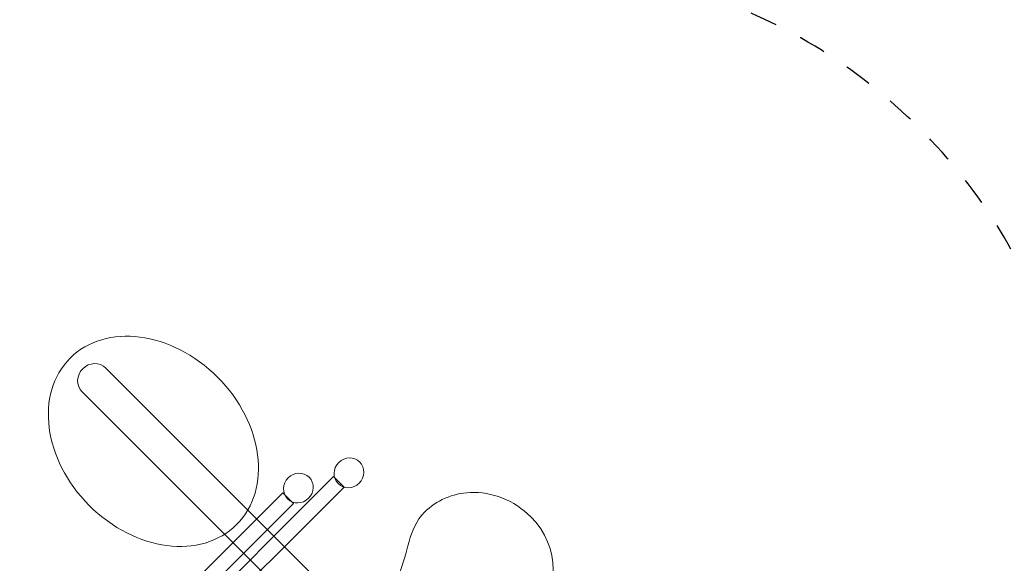
# Model space of a CAD drawing. Units: centimetres. Extents: x -2875 to 5125, y -2925 to 2875.
# Drawn here: x 1118 to 1297, y 549 to 648 of the extents above; entities that cross this region are included whole.
import ezdxf

# ---------------------------------------------------------------- set-up
doc = ezdxf.new("R2010")
doc.units = ezdxf.units.CM
doc.header["$MEASUREMENT"] = 0
doc.linetypes.add('ACAD_ISO03W100', pattern=[10, 5, -5])
doc.layers.add('InterSystem-description', color=7, linetype='Continuous')
doc.layers.add('InterSystem-drawing', color=7, linetype='Continuous')
doc.styles.add('GENERATED_STYLE_1', font='arial.ttf')

msp = doc.modelspace()

# ---------------------------------------------------------------- linework, layer by layer
at = {"layer": 'InterSystem-description', "linetype": 'ACAD_ISO03W100'}
for points, knots in [([(1240.7093, 652.967), (1240.7093, 652.967), (1162.603, 679.8477), (1162.603, 679.8477), (1148.6298, 685.1828), (1133.4716, 687.3812), (1118.2136, 686.0462), (1106.3745, 685.0103), (1094.9109, 681.8835), (1084.3213, 676.8955), (1073.9623, 672.0162), (1064.4389, 665.3584), (1056.2187, 657.1383), (1047.1614, 648.0809), (1040.2049, 637.7176), (1035.3485, 626.6556), (1023.2906, 599.1899), (1024.184, 567.4107), (1038.027, 540.5837), (1038.027, 540.5837), (1056.969, 477.3656), (1056.969, 477.3656), (1057.8048, 473.9149), (1058.8265, 470.5003), (1060.0343, 467.1373), (1064.8643, 453.6878), (1072.6653, 441.0655), (1083.4402, 430.2906), (1097.081, 416.6498), (1113.6811, 407.7742), (1131.1742, 403.6624), (1131.1742, 403.6624), (1208.8011, 378.2808), (1208.8011, 378.2808), (1208.8364, 378.2695), (1208.8704, 378.2582), (1208.9057, 378.2469)], [0, 0, 0, 0, 1, 1, 1, 2, 2, 2, 3, 3, 3, 4, 4, 4, 5, 5, 5, 6, 6, 6, 7, 7, 7, 8, 8, 8, 9, 9, 9, 10, 10, 10, 11, 11, 11, 12, 12, 12, 12]), ([(1340.0655, 473.4461), (1340.0592, 477.9567), (1339.7488, 482.4659), (1339.135, 486.9433), (1337.5164, 498.7505), (1333.7893, 510.3231), (1327.9514, 521.0541), (1327.9514, 521.0542), (1305.7383, 588.8063), (1305.7383, 588.8063), (1301.0064, 603.2383), (1292.9036, 616.807), (1281.4301, 628.2805), (1269.9057, 639.805), (1255.8958, 648.1919), (1240.7093, 652.967)], [0, 0, 0, 0, 1, 1, 1, 2, 2, 2, 3, 3, 3, 4, 4, 4, 5, 5, 5, 5])]:
    msp.add_open_spline(points, degree=3, knots=knots, dxfattribs=at)
at = {"layer": 'InterSystem-drawing', "color": 250, "linetype": 'Continuous', "lineweight": 18}
for points, knots in [([(1126.9294, 586.4276), (1133.3754, 592.8736), (1145.3807, 591.3193), (1153.7429, 582.9571), (1162.1059, 574.5942), (1163.6594, 562.5896), (1157.2134, 556.1436), (1150.7667, 549.6969), (1138.7621, 551.2504), (1130.3992, 559.6134), (1122.0369, 567.9756), (1120.4827, 579.9809), (1126.9294, 586.4276), (1126.9294, 586.4276), (1126.9294, 586.4276), (1126.9294, 586.4276)], [0, 0, 0, 0, 1, 1, 1, 2, 2, 2, 3, 3, 3, 4, 4, 4, 5, 5, 5, 5]), ([(1126.9294, 586.4276), (1133.3754, 592.8736), (1145.3807, 591.3193), (1153.7429, 582.9571), (1162.1059, 574.5942), (1163.6594, 562.5896), (1157.2134, 556.1436), (1150.7667, 549.6969), (1138.7621, 551.2504), (1130.3992, 559.6134), (1122.0369, 567.9756), (1120.4827, 579.9809), (1126.9294, 586.4276), (1126.9294, 586.4276), (1126.9294, 586.4276), (1126.9294, 586.4276)], [0, 0, 0, 0, 1, 1, 1, 2, 2, 2, 3, 3, 3, 4, 4, 4, 5, 5, 5, 5]), ([(1126.9294, 586.4276), (1133.3754, 592.8736), (1145.3807, 591.3193), (1153.7429, 582.9571), (1162.1059, 574.5942), (1163.6594, 562.5896), (1157.2134, 556.1436), (1150.7667, 549.6969), (1138.7621, 551.2504), (1130.3992, 559.6134), (1122.0369, 567.9756), (1120.4827, 579.9809), (1126.9294, 586.4276), (1126.9294, 586.4276), (1126.9294, 586.4276), (1126.9294, 586.4276)], [0, 0, 0, 0, 1, 1, 1, 2, 2, 2, 3, 3, 3, 4, 4, 4, 5, 5, 5, 5]), ([(1126.9294, 586.4276), (1133.3754, 592.8736), (1145.3807, 591.3193), (1153.7429, 582.9571), (1162.1059, 574.5942), (1163.6594, 562.5896), (1157.2134, 556.1436), (1150.7667, 549.6969), (1138.7621, 551.2504), (1130.3992, 559.6134), (1122.0369, 567.9756), (1120.4827, 579.9809), (1126.9294, 586.4276), (1126.9294, 586.4276), (1126.9294, 586.4276), (1126.9294, 586.4276)], [0, 0, 0, 0, 1, 1, 1, 2, 2, 2, 3, 3, 3, 4, 4, 4, 5, 5, 5, 5]), ([(1126.9294, 586.4276), (1133.3754, 592.8736), (1145.3807, 591.3193), (1153.7429, 582.9571), (1162.1059, 574.5942), (1163.6594, 562.5896), (1157.2134, 556.1436), (1150.7667, 549.6969), (1138.7621, 551.2504), (1130.3992, 559.6134), (1122.0369, 567.9756), (1120.4827, 579.9809), (1126.9294, 586.4276), (1126.9294, 586.4276), (1126.9294, 586.4276), (1126.9294, 586.4276)], [0, 0, 0, 0, 1, 1, 1, 2, 2, 2, 3, 3, 3, 4, 4, 4, 5, 5, 5, 5]), ([(1126.9294, 586.4276), (1133.3754, 592.8736), (1145.3807, 591.3193), (1153.7429, 582.9571), (1162.1059, 574.5942), (1163.6594, 562.5896), (1157.2134, 556.1436), (1150.7667, 549.6969), (1138.7621, 551.2504), (1130.3992, 559.6134), (1122.0369, 567.9756), (1120.4827, 579.9809), (1126.9294, 586.4276), (1126.9294, 586.4276), (1126.9294, 586.4276), (1126.9294, 586.4276)], [0, 0, 0, 0, 1, 1, 1, 2, 2, 2, 3, 3, 3, 4, 4, 4, 5, 5, 5, 5]), ([(1126.9294, 586.4276), (1133.3754, 592.8736), (1145.3807, 591.3193), (1153.7429, 582.9571), (1162.1059, 574.5942), (1163.6594, 562.5896), (1157.2134, 556.1436), (1150.7667, 549.6969), (1138.7621, 551.2504), (1130.3992, 559.6134), (1122.0369, 567.9756), (1120.4827, 579.9809), (1126.9294, 586.4276), (1126.9294, 586.4276), (1126.9294, 586.4276), (1126.9294, 586.4276)], [0, 0, 0, 0, 1, 1, 1, 2, 2, 2, 3, 3, 3, 4, 4, 4, 5, 5, 5, 5]), ([(1126.9294, 586.4276), (1133.3754, 592.8736), (1145.3807, 591.3193), (1153.7429, 582.9571), (1162.1059, 574.5942), (1163.6594, 562.5896), (1157.2134, 556.1436), (1150.7667, 549.6969), (1138.7621, 551.2504), (1130.3992, 559.6134), (1122.0369, 567.9756), (1120.4827, 579.9809), (1126.9294, 586.4276), (1126.9294, 586.4276), (1126.9294, 586.4276), (1126.9294, 586.4276)], [0, 0, 0, 0, 1, 1, 1, 2, 2, 2, 3, 3, 3, 4, 4, 4, 5, 5, 5, 5]), ([(1126.9294, 586.4276), (1133.3754, 592.8736), (1145.3807, 591.3193), (1153.7429, 582.9571), (1162.1059, 574.5942), (1163.6594, 562.5896), (1157.2134, 556.1436), (1150.7667, 549.6969), (1138.7621, 551.2504), (1130.3992, 559.6134), (1122.0369, 567.9756), (1120.4827, 579.9809), (1126.9294, 586.4276), (1126.9294, 586.4276), (1126.9294, 586.4276), (1126.9294, 586.4276)], [0, 0, 0, 0, 1, 1, 1, 2, 2, 2, 3, 3, 3, 4, 4, 4, 5, 5, 5, 5]), ([(1126.9294, 586.4276), (1133.3754, 592.8736), (1145.3807, 591.3193), (1153.7429, 582.9571), (1162.1059, 574.5942), (1163.6594, 562.5896), (1157.2134, 556.1436), (1150.7667, 549.6969), (1138.7621, 551.2504), (1130.3992, 559.6134), (1122.0369, 567.9756), (1120.4827, 579.9809), (1126.9294, 586.4276), (1126.9294, 586.4276), (1126.9294, 586.4276), (1126.9294, 586.4276)], [0, 0, 0, 0, 1, 1, 1, 2, 2, 2, 3, 3, 3, 4, 4, 4, 5, 5, 5, 5]), ([(1126.9294, 586.4276), (1133.3754, 592.8736), (1145.3807, 591.3193), (1153.7429, 582.9571), (1162.1059, 574.5942), (1163.6594, 562.5896), (1157.2134, 556.1436), (1150.7667, 549.6969), (1138.7621, 551.2504), (1130.3992, 559.6134), (1122.0369, 567.9756), (1120.4827, 579.9809), (1126.9294, 586.4276), (1126.9294, 586.4276), (1126.9294, 586.4276), (1126.9294, 586.4276)], [0, 0, 0, 0, 1, 1, 1, 2, 2, 2, 3, 3, 3, 4, 4, 4, 5, 5, 5, 5]), ([(1126.9294, 586.4276), (1133.3754, 592.8736), (1145.3807, 591.3193), (1153.7429, 582.9571), (1162.1059, 574.5942), (1163.6594, 562.5896), (1157.2134, 556.1436), (1150.7667, 549.6969), (1138.7621, 551.2504), (1130.3992, 559.6134), (1122.0369, 567.9756), (1120.4827, 579.9809), (1126.9294, 586.4276), (1126.9294, 586.4276), (1126.9294, 586.4276), (1126.9294, 586.4276)], [0, 0, 0, 0, 1, 1, 1, 2, 2, 2, 3, 3, 3, 4, 4, 4, 5, 5, 5, 5]), ([(1126.9294, 586.4276), (1133.3754, 592.8736), (1145.3807, 591.3193), (1153.7429, 582.9571), (1162.1059, 574.5942), (1163.6594, 562.5896), (1157.2134, 556.1436), (1150.7667, 549.6969), (1138.7621, 551.2504), (1130.3992, 559.6134), (1122.0369, 567.9756), (1120.4827, 579.9809), (1126.9294, 586.4276), (1126.9294, 586.4276), (1126.9294, 586.4276), (1126.9294, 586.4276)], [0, 0, 0, 0, 1, 1, 1, 2, 2, 2, 3, 3, 3, 4, 4, 4, 5, 5, 5, 5]), ([(1126.9294, 586.4276), (1133.3754, 592.8736), (1145.3807, 591.3193), (1153.7429, 582.9571), (1162.1059, 574.5942), (1163.6594, 562.5896), (1157.2134, 556.1436), (1150.7667, 549.6969), (1138.7621, 551.2504), (1130.3992, 559.6134), (1122.0369, 567.9756), (1120.4827, 579.9809), (1126.9294, 586.4276), (1126.9294, 586.4276), (1126.9294, 586.4276), (1126.9294, 586.4276)], [0, 0, 0, 0, 1, 1, 1, 2, 2, 2, 3, 3, 3, 4, 4, 4, 5, 5, 5, 5]), ([(1126.9294, 586.4276), (1133.3754, 592.8736), (1145.3807, 591.3193), (1153.7429, 582.9571), (1162.1059, 574.5942), (1163.6594, 562.5896), (1157.2134, 556.1436), (1150.7667, 549.6969), (1138.7621, 551.2504), (1130.3992, 559.6134), (1122.0369, 567.9756), (1120.4827, 579.9809), (1126.9294, 586.4276), (1126.9294, 586.4276), (1126.9294, 586.4276), (1126.9294, 586.4276)], [0, 0, 0, 0, 1, 1, 1, 2, 2, 2, 3, 3, 3, 4, 4, 4, 5, 5, 5, 5]), ([(1126.9294, 586.4276), (1133.3754, 592.8736), (1145.3807, 591.3193), (1153.7429, 582.9571), (1162.1059, 574.5942), (1163.6594, 562.5896), (1157.2134, 556.1436), (1150.7667, 549.6969), (1138.7621, 551.2504), (1130.3992, 559.6134), (1122.0369, 567.9756), (1120.4827, 579.9809), (1126.9294, 586.4276), (1126.9294, 586.4276), (1126.9294, 586.4276), (1126.9294, 586.4276)], [0, 0, 0, 0, 1, 1, 1, 2, 2, 2, 3, 3, 3, 4, 4, 4, 5, 5, 5, 5]), ([(1126.9294, 586.4276), (1133.3754, 592.8736), (1145.3807, 591.3193), (1153.7429, 582.9571), (1162.1059, 574.5942), (1163.6594, 562.5896), (1157.2134, 556.1436), (1150.7667, 549.6969), (1138.7621, 551.2504), (1130.3992, 559.6134), (1122.0369, 567.9756), (1120.4827, 579.9809), (1126.9294, 586.4276), (1126.9294, 586.4276), (1126.9294, 586.4276), (1126.9294, 586.4276)], [0, 0, 0, 0, 1, 1, 1, 2, 2, 2, 3, 3, 3, 4, 4, 4, 5, 5, 5, 5]), ([(1126.9294, 586.4276), (1133.3754, 592.8736), (1145.3807, 591.3193), (1153.7429, 582.9571), (1162.1059, 574.5942), (1163.6594, 562.5896), (1157.2134, 556.1436), (1150.7667, 549.6969), (1138.7621, 551.2504), (1130.3992, 559.6134), (1122.0369, 567.9756), (1120.4827, 579.9809), (1126.9294, 586.4276), (1126.9294, 586.4276), (1126.9294, 586.4276), (1126.9294, 586.4276)], [0, 0, 0, 0, 1, 1, 1, 2, 2, 2, 3, 3, 3, 4, 4, 4, 5, 5, 5, 5]), ([(1126.9294, 586.4276), (1133.3754, 592.8736), (1145.3807, 591.3193), (1153.7429, 582.9571), (1162.1059, 574.5942), (1163.6594, 562.5896), (1157.2134, 556.1436), (1150.7667, 549.6969), (1138.7621, 551.2504), (1130.3992, 559.6134), (1122.0369, 567.9756), (1120.4827, 579.9809), (1126.9294, 586.4276), (1126.9294, 586.4276), (1126.9294, 586.4276), (1126.9294, 586.4276)], [0, 0, 0, 0, 1, 1, 1, 2, 2, 2, 3, 3, 3, 4, 4, 4, 5, 5, 5, 5]), ([(1126.9294, 586.4276), (1133.3754, 592.8736), (1145.3807, 591.3193), (1153.7429, 582.9571), (1162.1059, 574.5942), (1163.6594, 562.5896), (1157.2134, 556.1436), (1150.7667, 549.6969), (1138.7621, 551.2504), (1130.3992, 559.6134), (1122.0369, 567.9756), (1120.4827, 579.9809), (1126.9294, 586.4276), (1126.9294, 586.4276), (1126.9294, 586.4276), (1126.9294, 586.4276)], [0, 0, 0, 0, 1, 1, 1, 2, 2, 2, 3, 3, 3, 4, 4, 4, 5, 5, 5, 5]), ([(1126.9294, 586.4276), (1133.3754, 592.8736), (1145.3807, 591.3193), (1153.7429, 582.9571), (1162.1059, 574.5942), (1163.6594, 562.5896), (1157.2134, 556.1436), (1150.7667, 549.6969), (1138.7621, 551.2504), (1130.3992, 559.6134), (1122.0369, 567.9756), (1120.4827, 579.9809), (1126.9294, 586.4276), (1126.9294, 586.4276), (1126.9294, 586.4276), (1126.9294, 586.4276)], [0, 0, 0, 0, 1, 1, 1, 2, 2, 2, 3, 3, 3, 4, 4, 4, 5, 5, 5, 5]), ([(1126.9294, 586.4276), (1126.9294, 586.4276), (1126.9294, 586.4276), (1126.9294, 586.4276), (1126.9294, 586.4276), (1126.9294, 586.4276), (1126.9294, 586.4276)], [0, 0, 0, 0, 1, 1, 1, 2, 2, 2, 2]), ([(1126.9294, 586.4276), (1126.9294, 586.4276), (1126.9294, 586.4276), (1126.9294, 586.4276), (1126.9294, 586.4276), (1126.9294, 586.4276), (1126.9294, 586.4276)], [0, 0, 0, 0, 1, 1, 1, 2, 2, 2, 2]), ([(1167.412, 541.9781), (1167.412, 541.9781), (1129.1002, 580.2899), (1129.1002, 580.2899), (1127.9717, 581.4184), (1128.0212, 583.3135), (1129.2091, 584.5014), (1129.2091, 584.5014), (1129.2091, 584.5014), (1129.2091, 584.5014), (1130.3971, 585.6894), (1132.2921, 585.7389), (1133.4207, 584.6103), (1133.4207, 584.6103), (1171.7324, 546.2986), (1171.7324, 546.2986)], [0, 0, 0, 0, 1, 1, 1, 2, 2, 2, 3, 3, 3, 4, 4, 4, 5, 5, 5, 5]), ([(1153.7429, 582.9571), (1153.7429, 582.9571), (1153.7429, 582.9571), (1153.7429, 582.9571), (1153.7429, 582.9571), (1153.7429, 582.9571), (1153.7429, 582.9571)], [0, 0, 0, 0, 1, 1, 1, 2, 2, 2, 2]), ([(1179.6103, 567.5266), (1180.6398, 566.4971), (1180.5953, 564.7823), (1179.5113, 563.6983), (1178.4266, 562.6136), (1176.7119, 562.5691), (1175.6823, 563.5986), (1174.6528, 564.6282), (1174.6973, 566.3429), (1175.7813, 567.4269), (1176.866, 568.5116), (1178.5807, 568.5562), (1179.6103, 567.5266), (1179.6103, 567.5266), (1179.6103, 567.5266), (1179.6103, 567.5266)], [0, 0, 0, 0, 1, 1, 1, 2, 2, 2, 3, 3, 3, 4, 4, 4, 5, 5, 5, 5]), ([(1179.6103, 567.5266), (1180.6398, 566.4971), (1180.5953, 564.7823), (1179.5113, 563.6983), (1178.4266, 562.6136), (1176.7119, 562.5691), (1175.6823, 563.5986), (1174.6528, 564.6282), (1174.6973, 566.3429), (1175.7813, 567.4269), (1176.866, 568.5116), (1178.5807, 568.5562), (1179.6103, 567.5266), (1179.6103, 567.5266), (1179.6103, 567.5266), (1179.6103, 567.5266)], [0, 0, 0, 0, 1, 1, 1, 2, 2, 2, 3, 3, 3, 4, 4, 4, 5, 5, 5, 5]), ([(1179.6103, 567.5266), (1180.6398, 566.4971), (1180.5953, 564.7823), (1179.5113, 563.6983), (1178.4266, 562.6136), (1176.7119, 562.5691), (1175.6823, 563.5986), (1174.6528, 564.6282), (1174.6973, 566.3429), (1175.7813, 567.4269), (1176.866, 568.5116), (1178.5807, 568.5562), (1179.6103, 567.5266), (1179.6103, 567.5266), (1179.6103, 567.5266), (1179.6103, 567.5266)], [0, 0, 0, 0, 1, 1, 1, 2, 2, 2, 3, 3, 3, 4, 4, 4, 5, 5, 5, 5]), ([(1179.6103, 567.5266), (1180.6398, 566.4971), (1180.5953, 564.7823), (1179.5113, 563.6983), (1178.4266, 562.6136), (1176.7119, 562.5691), (1175.6823, 563.5986), (1174.6528, 564.6282), (1174.6973, 566.3429), (1175.7813, 567.4269), (1176.866, 568.5116), (1178.5807, 568.5562), (1179.6103, 567.5266), (1179.6103, 567.5266), (1179.6103, 567.5266), (1179.6103, 567.5266)], [0, 0, 0, 0, 1, 1, 1, 2, 2, 2, 3, 3, 3, 4, 4, 4, 5, 5, 5, 5]), ([(1179.6103, 567.5266), (1180.6398, 566.4971), (1180.5953, 564.7823), (1179.5113, 563.6983), (1178.4266, 562.6136), (1176.7119, 562.5691), (1175.6823, 563.5986), (1174.6528, 564.6282), (1174.6973, 566.3429), (1175.7813, 567.4269), (1176.866, 568.5116), (1178.5807, 568.5562), (1179.6103, 567.5266), (1179.6103, 567.5266), (1179.6103, 567.5266), (1179.6103, 567.5266)], [0, 0, 0, 0, 1, 1, 1, 2, 2, 2, 3, 3, 3, 4, 4, 4, 5, 5, 5, 5]), ([(1179.6103, 567.5266), (1180.6398, 566.4971), (1180.5953, 564.7823), (1179.5113, 563.6983), (1178.4266, 562.6136), (1176.7119, 562.5691), (1175.6823, 563.5986), (1174.6528, 564.6282), (1174.6973, 566.3429), (1175.7813, 567.4269), (1176.866, 568.5116), (1178.5807, 568.5562), (1179.6103, 567.5266), (1179.6103, 567.5266), (1179.6103, 567.5266), (1179.6103, 567.5266)], [0, 0, 0, 0, 1, 1, 1, 2, 2, 2, 3, 3, 3, 4, 4, 4, 5, 5, 5, 5]), ([(1179.6103, 567.5266), (1180.6398, 566.4971), (1180.5953, 564.7823), (1179.5113, 563.6983), (1178.4266, 562.6136), (1176.7119, 562.5691), (1175.6823, 563.5986), (1174.6528, 564.6282), (1174.6973, 566.3429), (1175.7813, 567.4269), (1176.866, 568.5116), (1178.5807, 568.5562), (1179.6103, 567.5266), (1179.6103, 567.5266), (1179.6103, 567.5266), (1179.6103, 567.5266)], [0, 0, 0, 0, 1, 1, 1, 2, 2, 2, 3, 3, 3, 4, 4, 4, 5, 5, 5, 5]), ([(1179.6103, 567.5266), (1180.6398, 566.4971), (1180.5953, 564.7823), (1179.5113, 563.6983), (1178.4266, 562.6136), (1176.7119, 562.5691), (1175.6823, 563.5986), (1174.6528, 564.6282), (1174.6973, 566.3429), (1175.7813, 567.4269), (1176.866, 568.5116), (1178.5807, 568.5562), (1179.6103, 567.5266), (1179.6103, 567.5266), (1179.6103, 567.5266), (1179.6103, 567.5266)], [0, 0, 0, 0, 1, 1, 1, 2, 2, 2, 3, 3, 3, 4, 4, 4, 5, 5, 5, 5]), ([(1179.6103, 567.5266), (1180.6398, 566.4971), (1180.5953, 564.7823), (1179.5113, 563.6983), (1178.4266, 562.6136), (1176.7119, 562.5691), (1175.6823, 563.5986), (1174.6528, 564.6282), (1174.6973, 566.3429), (1175.7813, 567.4269), (1176.866, 568.5116), (1178.5807, 568.5562), (1179.6103, 567.5266), (1179.6103, 567.5266), (1179.6103, 567.5266), (1179.6103, 567.5266)], [0, 0, 0, 0, 1, 1, 1, 2, 2, 2, 3, 3, 3, 4, 4, 4, 5, 5, 5, 5]), ([(1179.6103, 567.5266), (1180.6398, 566.4971), (1180.5953, 564.7823), (1179.5113, 563.6983), (1178.4266, 562.6136), (1176.7119, 562.5691), (1175.6823, 563.5986), (1174.6528, 564.6282), (1174.6973, 566.3429), (1175.7813, 567.4269), (1176.866, 568.5116), (1178.5807, 568.5562), (1179.6103, 567.5266), (1179.6103, 567.5266), (1179.6103, 567.5266), (1179.6103, 567.5266)], [0, 0, 0, 0, 1, 1, 1, 2, 2, 2, 3, 3, 3, 4, 4, 4, 5, 5, 5, 5]), ([(1179.6103, 567.5266), (1180.6398, 566.4971), (1180.5953, 564.7823), (1179.5113, 563.6983), (1178.4266, 562.6136), (1176.7119, 562.5691), (1175.6823, 563.5986), (1174.6528, 564.6282), (1174.6973, 566.3429), (1175.7813, 567.4269), (1176.866, 568.5116), (1178.5807, 568.5562), (1179.6103, 567.5266), (1179.6103, 567.5266), (1179.6103, 567.5266), (1179.6103, 567.5266)], [0, 0, 0, 0, 1, 1, 1, 2, 2, 2, 3, 3, 3, 4, 4, 4, 5, 5, 5, 5]), ([(1179.6103, 567.5266), (1180.6398, 566.4971), (1180.5953, 564.7823), (1179.5113, 563.6983), (1178.4266, 562.6136), (1176.7119, 562.5691), (1175.6823, 563.5986), (1174.6528, 564.6282), (1174.6973, 566.3429), (1175.7813, 567.4269), (1176.866, 568.5116), (1178.5807, 568.5562), (1179.6103, 567.5266), (1179.6103, 567.5266), (1179.6103, 567.5266), (1179.6103, 567.5266)], [0, 0, 0, 0, 1, 1, 1, 2, 2, 2, 3, 3, 3, 4, 4, 4, 5, 5, 5, 5]), ([(1179.6103, 567.5266), (1180.6398, 566.4971), (1180.5953, 564.7823), (1179.5113, 563.6983), (1178.4266, 562.6136), (1176.7119, 562.5691), (1175.6823, 563.5986), (1174.6528, 564.6282), (1174.6973, 566.3429), (1175.7813, 567.4269), (1176.866, 568.5116), (1178.5807, 568.5562), (1179.6103, 567.5266), (1179.6103, 567.5266), (1179.6103, 567.5266), (1179.6103, 567.5266)], [0, 0, 0, 0, 1, 1, 1, 2, 2, 2, 3, 3, 3, 4, 4, 4, 5, 5, 5, 5]), ([(1179.6103, 567.5266), (1180.6398, 566.4971), (1180.5953, 564.7823), (1179.5113, 563.6983), (1178.4266, 562.6136), (1176.7119, 562.5691), (1175.6823, 563.5986), (1174.6528, 564.6282), (1174.6973, 566.3429), (1175.7813, 567.4269), (1176.866, 568.5116), (1178.5807, 568.5562), (1179.6103, 567.5266), (1179.6103, 567.5266), (1179.6103, 567.5266), (1179.6103, 567.5266)], [0, 0, 0, 0, 1, 1, 1, 2, 2, 2, 3, 3, 3, 4, 4, 4, 5, 5, 5, 5]), ([(1179.6103, 567.5266), (1180.6398, 566.4971), (1180.5953, 564.7823), (1179.5113, 563.6983), (1178.4266, 562.6136), (1176.7119, 562.5691), (1175.6823, 563.5986), (1174.6528, 564.6282), (1174.6973, 566.3429), (1175.7813, 567.4269), (1176.866, 568.5116), (1178.5807, 568.5562), (1179.6103, 567.5266), (1179.6103, 567.5266), (1179.6103, 567.5266), (1179.6103, 567.5266)], [0, 0, 0, 0, 1, 1, 1, 2, 2, 2, 3, 3, 3, 4, 4, 4, 5, 5, 5, 5]), ([(1179.6103, 567.5266), (1180.6398, 566.4971), (1180.5953, 564.7823), (1179.5113, 563.6983), (1178.4266, 562.6136), (1176.7119, 562.5691), (1175.6823, 563.5986), (1174.6528, 564.6282), (1174.6973, 566.3429), (1175.7813, 567.4269), (1176.866, 568.5116), (1178.5807, 568.5562), (1179.6103, 567.5266), (1179.6103, 567.5266), (1179.6103, 567.5266), (1179.6103, 567.5266)], [0, 0, 0, 0, 1, 1, 1, 2, 2, 2, 3, 3, 3, 4, 4, 4, 5, 5, 5, 5]), ([(1179.6103, 567.5266), (1180.6398, 566.4971), (1180.5953, 564.7823), (1179.5113, 563.6983), (1178.4266, 562.6136), (1176.7119, 562.5691), (1175.6823, 563.5986), (1174.6528, 564.6282), (1174.6973, 566.3429), (1175.7813, 567.4269), (1176.866, 568.5116), (1178.5807, 568.5562), (1179.6103, 567.5266), (1179.6103, 567.5266), (1179.6103, 567.5266), (1179.6103, 567.5266)], [0, 0, 0, 0, 1, 1, 1, 2, 2, 2, 3, 3, 3, 4, 4, 4, 5, 5, 5, 5]), ([(1179.6103, 567.5266), (1180.6398, 566.4971), (1180.5953, 564.7823), (1179.5113, 563.6983), (1178.4266, 562.6136), (1176.7119, 562.5691), (1175.6823, 563.5986), (1174.6528, 564.6282), (1174.6973, 566.3429), (1175.7813, 567.4269), (1176.866, 568.5116), (1178.5807, 568.5562), (1179.6103, 567.5266), (1179.6103, 567.5266), (1179.6103, 567.5266), (1179.6103, 567.5266)], [0, 0, 0, 0, 1, 1, 1, 2, 2, 2, 3, 3, 3, 4, 4, 4, 5, 5, 5, 5]), ([(1179.6103, 567.5266), (1180.6398, 566.4971), (1180.5953, 564.7823), (1179.5113, 563.6983), (1178.4266, 562.6136), (1176.7119, 562.5691), (1175.6823, 563.5986), (1174.6528, 564.6282), (1174.6973, 566.3429), (1175.7813, 567.4269), (1176.866, 568.5116), (1178.5807, 568.5562), (1179.6103, 567.5266), (1179.6103, 567.5266), (1179.6103, 567.5266), (1179.6103, 567.5266)], [0, 0, 0, 0, 1, 1, 1, 2, 2, 2, 3, 3, 3, 4, 4, 4, 5, 5, 5, 5]), ([(1179.6103, 567.5266), (1180.6398, 566.4971), (1180.5953, 564.7823), (1179.5113, 563.6983), (1178.4266, 562.6136), (1176.7119, 562.5691), (1175.6823, 563.5986), (1174.6528, 564.6282), (1174.6973, 566.3429), (1175.7813, 567.4269), (1176.866, 568.5116), (1178.5807, 568.5562), (1179.6103, 567.5266), (1179.6103, 567.5266), (1179.6103, 567.5266), (1179.6103, 567.5266)], [0, 0, 0, 0, 1, 1, 1, 2, 2, 2, 3, 3, 3, 4, 4, 4, 5, 5, 5, 5]), ([(1179.6103, 567.5266), (1180.6398, 566.4971), (1180.5953, 564.7823), (1179.5113, 563.6983), (1178.4266, 562.6136), (1176.7119, 562.5691), (1175.6823, 563.5986), (1174.6528, 564.6282), (1174.6973, 566.3429), (1175.7813, 567.4269), (1176.866, 568.5116), (1178.5807, 568.5562), (1179.6103, 567.5266), (1179.6103, 567.5266), (1179.6103, 567.5266), (1179.6103, 567.5266)], [0, 0, 0, 0, 1, 1, 1, 2, 2, 2, 3, 3, 3, 4, 4, 4, 5, 5, 5, 5]), ([(1175.7813, 567.4269), (1175.7813, 567.4269), (1175.7813, 567.4269), (1175.7813, 567.4269), (1175.7813, 567.4269), (1175.7813, 567.4269), (1175.7813, 567.4269)], [0, 0, 0, 0, 1, 1, 1, 2, 2, 2, 2]), ([(1179.6103, 567.5266), (1179.6103, 567.5266), (1179.6103, 567.5266), (1179.6103, 567.5266), (1179.6103, 567.5266), (1179.6103, 567.5266), (1179.6103, 567.5266)], [0, 0, 0, 0, 1, 1, 1, 2, 2, 2, 2]), ([(1179.6103, 567.5266), (1179.6103, 567.5266), (1179.6103, 567.5266), (1179.6103, 567.5266), (1179.6103, 567.5266), (1179.6103, 567.5266), (1179.6103, 567.5266)], [0, 0, 0, 0, 1, 1, 1, 2, 2, 2, 2]), ([(1149.1375, 535.3356), (1149.1375, 535.3356), (1147.2198, 537.2533), (1147.2198, 537.2533), (1147.2198, 537.2533), (1174.8444, 564.8778), (1174.8444, 564.8778), (1174.8444, 564.8778), (1176.7621, 562.9601), (1176.7621, 562.9601), (1176.7621, 562.9601), (1149.1375, 535.3356), (1149.1375, 535.3356), (1149.1375, 535.3356), (1149.1375, 535.3356), (1149.1375, 535.3356), (1149.1375, 535.3356), (1149.1375, 535.3356), (1149.1375, 535.3356)], [0, 0, 0, 0, 1, 1, 1, 2, 2, 2, 3, 3, 3, 4, 4, 4, 5, 5, 5, 6, 6, 6, 6]), ([(1170.4066, 564.7491), (1171.4361, 563.7196), (1171.3923, 562.0055), (1170.3076, 560.9208), (1169.2229, 559.8361), (1167.5089, 559.7923), (1166.4793, 560.8218), (1165.4491, 561.8521), (1165.4936, 563.5654), (1166.5783, 564.6501), (1167.663, 565.7348), (1169.3763, 565.7794), (1170.4066, 564.7491), (1170.4066, 564.7491), (1170.4066, 564.7491), (1170.4066, 564.7491)], [0, 0, 0, 0, 1, 1, 1, 2, 2, 2, 3, 3, 3, 4, 4, 4, 5, 5, 5, 5]), ([(1170.4066, 564.7491), (1171.4361, 563.7196), (1171.3923, 562.0055), (1170.3076, 560.9208), (1169.2229, 559.8361), (1167.5089, 559.7923), (1166.4793, 560.8218), (1165.4491, 561.8521), (1165.4936, 563.5654), (1166.5783, 564.6501), (1167.663, 565.7348), (1169.3763, 565.7794), (1170.4066, 564.7491), (1170.4066, 564.7491), (1170.4066, 564.7491), (1170.4066, 564.7491)], [0, 0, 0, 0, 1, 1, 1, 2, 2, 2, 3, 3, 3, 4, 4, 4, 5, 5, 5, 5]), ([(1170.4066, 564.7491), (1171.4361, 563.7196), (1171.3923, 562.0055), (1170.3076, 560.9208), (1169.2229, 559.8361), (1167.5089, 559.7923), (1166.4793, 560.8218), (1165.4491, 561.8521), (1165.4936, 563.5654), (1166.5783, 564.6501), (1167.663, 565.7348), (1169.3763, 565.7794), (1170.4066, 564.7491), (1170.4066, 564.7491), (1170.4066, 564.7491), (1170.4066, 564.7491)], [0, 0, 0, 0, 1, 1, 1, 2, 2, 2, 3, 3, 3, 4, 4, 4, 5, 5, 5, 5]), ([(1170.4066, 564.7491), (1171.4361, 563.7196), (1171.3923, 562.0055), (1170.3076, 560.9208), (1169.2229, 559.8361), (1167.5089, 559.7923), (1166.4793, 560.8218), (1165.4491, 561.8521), (1165.4936, 563.5654), (1166.5783, 564.6501), (1167.663, 565.7348), (1169.3763, 565.7794), (1170.4066, 564.7491), (1170.4066, 564.7491), (1170.4066, 564.7491), (1170.4066, 564.7491)], [0, 0, 0, 0, 1, 1, 1, 2, 2, 2, 3, 3, 3, 4, 4, 4, 5, 5, 5, 5]), ([(1170.4066, 564.7491), (1171.4361, 563.7196), (1171.3923, 562.0055), (1170.3076, 560.9208), (1169.2229, 559.8361), (1167.5089, 559.7923), (1166.4793, 560.8218), (1165.4491, 561.8521), (1165.4936, 563.5654), (1166.5783, 564.6501), (1167.663, 565.7348), (1169.3763, 565.7794), (1170.4066, 564.7491), (1170.4066, 564.7491), (1170.4066, 564.7491), (1170.4066, 564.7491)], [0, 0, 0, 0, 1, 1, 1, 2, 2, 2, 3, 3, 3, 4, 4, 4, 5, 5, 5, 5]), ([(1170.4066, 564.7491), (1171.4361, 563.7196), (1171.3923, 562.0055), (1170.3076, 560.9208), (1169.2229, 559.8361), (1167.5089, 559.7923), (1166.4793, 560.8218), (1165.4491, 561.8521), (1165.4936, 563.5654), (1166.5783, 564.6501), (1167.663, 565.7348), (1169.3763, 565.7794), (1170.4066, 564.7491), (1170.4066, 564.7491), (1170.4066, 564.7491), (1170.4066, 564.7491)], [0, 0, 0, 0, 1, 1, 1, 2, 2, 2, 3, 3, 3, 4, 4, 4, 5, 5, 5, 5]), ([(1170.4066, 564.7491), (1171.4361, 563.7196), (1171.3923, 562.0055), (1170.3076, 560.9208), (1169.2229, 559.8361), (1167.5089, 559.7923), (1166.4793, 560.8218), (1165.4491, 561.8521), (1165.4936, 563.5654), (1166.5783, 564.6501), (1167.663, 565.7348), (1169.3763, 565.7794), (1170.4066, 564.7491), (1170.4066, 564.7491), (1170.4066, 564.7491), (1170.4066, 564.7491)], [0, 0, 0, 0, 1, 1, 1, 2, 2, 2, 3, 3, 3, 4, 4, 4, 5, 5, 5, 5]), ([(1170.4066, 564.7491), (1171.4361, 563.7196), (1171.3923, 562.0055), (1170.3076, 560.9208), (1169.2229, 559.8361), (1167.5089, 559.7923), (1166.4793, 560.8218), (1165.4491, 561.8521), (1165.4936, 563.5654), (1166.5783, 564.6501), (1167.663, 565.7348), (1169.3763, 565.7794), (1170.4066, 564.7491), (1170.4066, 564.7491), (1170.4066, 564.7491), (1170.4066, 564.7491)], [0, 0, 0, 0, 1, 1, 1, 2, 2, 2, 3, 3, 3, 4, 4, 4, 5, 5, 5, 5]), ([(1170.4066, 564.7491), (1171.4361, 563.7196), (1171.3923, 562.0055), (1170.3076, 560.9208), (1169.2229, 559.8361), (1167.5089, 559.7923), (1166.4793, 560.8218), (1165.4491, 561.8521), (1165.4936, 563.5654), (1166.5783, 564.6501), (1167.663, 565.7348), (1169.3763, 565.7794), (1170.4066, 564.7491), (1170.4066, 564.7491), (1170.4066, 564.7491), (1170.4066, 564.7491)], [0, 0, 0, 0, 1, 1, 1, 2, 2, 2, 3, 3, 3, 4, 4, 4, 5, 5, 5, 5]), ([(1170.4066, 564.7491), (1171.4361, 563.7196), (1171.3923, 562.0055), (1170.3076, 560.9208), (1169.2229, 559.8361), (1167.5089, 559.7923), (1166.4793, 560.8218), (1165.4491, 561.8521), (1165.4936, 563.5654), (1166.5783, 564.6501), (1167.663, 565.7348), (1169.3763, 565.7794), (1170.4066, 564.7491), (1170.4066, 564.7491), (1170.4066, 564.7491), (1170.4066, 564.7491)], [0, 0, 0, 0, 1, 1, 1, 2, 2, 2, 3, 3, 3, 4, 4, 4, 5, 5, 5, 5]), ([(1170.4066, 564.7491), (1171.4361, 563.7196), (1171.3923, 562.0055), (1170.3076, 560.9208), (1169.2229, 559.8361), (1167.5089, 559.7923), (1166.4793, 560.8218), (1165.4491, 561.8521), (1165.4936, 563.5654), (1166.5783, 564.6501), (1167.663, 565.7348), (1169.3763, 565.7794), (1170.4066, 564.7491), (1170.4066, 564.7491), (1170.4066, 564.7491), (1170.4066, 564.7491)], [0, 0, 0, 0, 1, 1, 1, 2, 2, 2, 3, 3, 3, 4, 4, 4, 5, 5, 5, 5]), ([(1170.4066, 564.7491), (1171.4361, 563.7196), (1171.3923, 562.0055), (1170.3076, 560.9208), (1169.2229, 559.8361), (1167.5089, 559.7923), (1166.4793, 560.8218), (1165.4491, 561.8521), (1165.4936, 563.5654), (1166.5783, 564.6501), (1167.663, 565.7348), (1169.3763, 565.7794), (1170.4066, 564.7491), (1170.4066, 564.7491), (1170.4066, 564.7491), (1170.4066, 564.7491)], [0, 0, 0, 0, 1, 1, 1, 2, 2, 2, 3, 3, 3, 4, 4, 4, 5, 5, 5, 5]), ([(1170.4066, 564.7491), (1171.4361, 563.7196), (1171.3923, 562.0055), (1170.3076, 560.9208), (1169.2229, 559.8361), (1167.5089, 559.7923), (1166.4793, 560.8218), (1165.4491, 561.8521), (1165.4936, 563.5654), (1166.5783, 564.6501), (1167.663, 565.7348), (1169.3763, 565.7794), (1170.4066, 564.7491), (1170.4066, 564.7491), (1170.4066, 564.7491), (1170.4066, 564.7491)], [0, 0, 0, 0, 1, 1, 1, 2, 2, 2, 3, 3, 3, 4, 4, 4, 5, 5, 5, 5]), ([(1170.4066, 564.7491), (1171.4361, 563.7196), (1171.3923, 562.0055), (1170.3076, 560.9208), (1169.2229, 559.8361), (1167.5089, 559.7923), (1166.4793, 560.8218), (1165.4491, 561.8521), (1165.4936, 563.5654), (1166.5783, 564.6501), (1167.663, 565.7348), (1169.3763, 565.7794), (1170.4066, 564.7491), (1170.4066, 564.7491), (1170.4066, 564.7491), (1170.4066, 564.7491)], [0, 0, 0, 0, 1, 1, 1, 2, 2, 2, 3, 3, 3, 4, 4, 4, 5, 5, 5, 5]), ([(1170.4066, 564.7491), (1171.4361, 563.7196), (1171.3923, 562.0055), (1170.3076, 560.9208), (1169.2229, 559.8361), (1167.5089, 559.7923), (1166.4793, 560.8218), (1165.4491, 561.8521), (1165.4936, 563.5654), (1166.5783, 564.6501), (1167.663, 565.7348), (1169.3763, 565.7794), (1170.4066, 564.7491), (1170.4066, 564.7491), (1170.4066, 564.7491), (1170.4066, 564.7491)], [0, 0, 0, 0, 1, 1, 1, 2, 2, 2, 3, 3, 3, 4, 4, 4, 5, 5, 5, 5]), ([(1170.4066, 564.7491), (1171.4361, 563.7196), (1171.3923, 562.0055), (1170.3076, 560.9208), (1169.2229, 559.8361), (1167.5089, 559.7923), (1166.4793, 560.8218), (1165.4491, 561.8521), (1165.4936, 563.5654), (1166.5783, 564.6501), (1167.663, 565.7348), (1169.3763, 565.7794), (1170.4066, 564.7491), (1170.4066, 564.7491), (1170.4066, 564.7491), (1170.4066, 564.7491)], [0, 0, 0, 0, 1, 1, 1, 2, 2, 2, 3, 3, 3, 4, 4, 4, 5, 5, 5, 5]), ([(1170.4066, 564.7491), (1171.4361, 563.7196), (1171.3923, 562.0055), (1170.3076, 560.9208), (1169.2229, 559.8361), (1167.5089, 559.7923), (1166.4793, 560.8218), (1165.4491, 561.8521), (1165.4936, 563.5654), (1166.5783, 564.6501), (1167.663, 565.7348), (1169.3763, 565.7794), (1170.4066, 564.7491), (1170.4066, 564.7491), (1170.4066, 564.7491), (1170.4066, 564.7491)], [0, 0, 0, 0, 1, 1, 1, 2, 2, 2, 3, 3, 3, 4, 4, 4, 5, 5, 5, 5]), ([(1170.4066, 564.7491), (1171.4361, 563.7196), (1171.3923, 562.0055), (1170.3076, 560.9208), (1169.2229, 559.8361), (1167.5089, 559.7923), (1166.4793, 560.8218), (1165.4491, 561.8521), (1165.4936, 563.5654), (1166.5783, 564.6501), (1167.663, 565.7348), (1169.3763, 565.7794), (1170.4066, 564.7491), (1170.4066, 564.7491), (1170.4066, 564.7491), (1170.4066, 564.7491)], [0, 0, 0, 0, 1, 1, 1, 2, 2, 2, 3, 3, 3, 4, 4, 4, 5, 5, 5, 5]), ([(1170.4066, 564.7491), (1171.4361, 563.7196), (1171.3923, 562.0055), (1170.3076, 560.9208), (1169.2229, 559.8361), (1167.5089, 559.7923), (1166.4793, 560.8218), (1165.4491, 561.8521), (1165.4936, 563.5654), (1166.5783, 564.6501), (1167.663, 565.7348), (1169.3763, 565.7794), (1170.4066, 564.7491), (1170.4066, 564.7491), (1170.4066, 564.7491), (1170.4066, 564.7491)], [0, 0, 0, 0, 1, 1, 1, 2, 2, 2, 3, 3, 3, 4, 4, 4, 5, 5, 5, 5]), ([(1170.4066, 564.7491), (1171.4361, 563.7196), (1171.3923, 562.0055), (1170.3076, 560.9208), (1169.2229, 559.8361), (1167.5089, 559.7923), (1166.4793, 560.8218), (1165.4491, 561.8521), (1165.4936, 563.5654), (1166.5783, 564.6501), (1167.663, 565.7348), (1169.3763, 565.7794), (1170.4066, 564.7491), (1170.4066, 564.7491), (1170.4066, 564.7491), (1170.4066, 564.7491)], [0, 0, 0, 0, 1, 1, 1, 2, 2, 2, 3, 3, 3, 4, 4, 4, 5, 5, 5, 5]), ([(1170.4066, 564.7491), (1171.4361, 563.7196), (1171.3923, 562.0055), (1170.3076, 560.9208), (1169.2229, 559.8361), (1167.5089, 559.7923), (1166.4793, 560.8218), (1165.4491, 561.8521), (1165.4936, 563.5654), (1166.5783, 564.6501), (1167.663, 565.7348), (1169.3763, 565.7794), (1170.4066, 564.7491), (1170.4066, 564.7491), (1170.4066, 564.7491), (1170.4066, 564.7491)], [0, 0, 0, 0, 1, 1, 1, 2, 2, 2, 3, 3, 3, 4, 4, 4, 5, 5, 5, 5]), ([(1166.5783, 564.6501), (1166.5783, 564.6501), (1166.5783, 564.6501), (1166.5783, 564.6501), (1166.5783, 564.6501), (1166.5783, 564.6501), (1166.5783, 564.6501)], [0, 0, 0, 0, 1, 1, 1, 2, 2, 2, 2]), ([(1170.4066, 564.7491), (1170.4066, 564.7491), (1170.4066, 564.7491), (1170.4066, 564.7491), (1170.4066, 564.7491), (1170.4066, 564.7491), (1170.4066, 564.7491)], [0, 0, 0, 0, 1, 1, 1, 2, 2, 2, 2]), ([(1170.4066, 564.7491), (1170.4066, 564.7491), (1170.4066, 564.7491), (1170.4066, 564.7491), (1170.4066, 564.7491), (1170.4066, 564.7491), (1170.4066, 564.7491)], [0, 0, 0, 0, 1, 1, 1, 2, 2, 2, 2]), ([(1175.6823, 563.5986), (1175.6823, 563.5986), (1175.6823, 563.5986), (1175.6823, 563.5986), (1175.6823, 563.5986), (1175.6823, 563.5986), (1175.6823, 563.5986)], [0, 0, 0, 0, 1, 1, 1, 2, 2, 2, 2]), ([(1179.5113, 563.6983), (1179.5113, 563.6983), (1179.5113, 563.6983), (1179.5113, 563.6983), (1179.5113, 563.6983), (1179.5113, 563.6983), (1179.5113, 563.6983)], [0, 0, 0, 0, 1, 1, 1, 2, 2, 2, 2]), ([(1152.2361, 544.6637), (1152.2361, 544.6637), (1150.2965, 546.6033), (1150.2965, 546.6033), (1150.2965, 546.6033), (1165.6145, 561.9214), (1165.6145, 561.9214), (1165.6145, 561.9214), (1167.5541, 559.9818), (1167.5541, 559.9818), (1167.5541, 559.9818), (1152.2361, 544.6637), (1152.2361, 544.6637), (1152.2361, 544.6637), (1152.2361, 544.6637), (1152.2361, 544.6637), (1152.2361, 544.6637), (1152.2361, 544.6637), (1152.2361, 544.6637)], [0, 0, 0, 0, 1, 1, 1, 2, 2, 2, 3, 3, 3, 4, 4, 4, 5, 5, 5, 6, 6, 6, 6]), ([(1166.4793, 560.8218), (1166.4793, 560.8218), (1166.4793, 560.8218), (1166.4793, 560.8218), (1166.4793, 560.8218), (1166.4793, 560.8218), (1166.4793, 560.8218)], [0, 0, 0, 0, 1, 1, 1, 2, 2, 2, 2]), ([(1170.3076, 560.9208), (1170.3076, 560.9208), (1170.3076, 560.9208), (1170.3076, 560.9208), (1170.3076, 560.9208), (1170.3076, 560.9208), (1170.3076, 560.9208)], [0, 0, 0, 0, 1, 1, 1, 2, 2, 2, 2]), ([(1197.1062, 528.4215), (1200.1885, 536.1834), (1206.923, 532.0482), (1211.5213, 538.2192), (1215.8468, 544.0239), (1216.2844, 552.0049), (1210.7194, 557.5698), (1207.7411, 560.5482), (1203.7028, 562.1611), (1199.6879, 561.9758), (1196.4953, 561.8285), (1193.5495, 560.5524), (1191.3688, 558.3717), (1188.3657, 555.3686), (1188.4951, 550.9061), (1186.6849, 547.0863), (1186.0436, 545.7332), (1185.4694, 544.3151), (1181.3165, 543.2113)], [0, 0, 0, 0, 1, 1, 1, 2, 2, 2, 3, 3, 3, 4, 4, 4, 5, 5, 5, 6, 6, 6, 6]), ([(1130.3992, 559.6134), (1130.3992, 559.6134), (1130.3992, 559.6134), (1130.3992, 559.6134), (1130.3992, 559.6134), (1130.3992, 559.6134), (1130.3992, 559.6134)], [0, 0, 0, 0, 1, 1, 1, 2, 2, 2, 2]), ([(1157.2134, 556.1436), (1157.2134, 556.1436), (1157.2134, 556.1436), (1157.2134, 556.1436), (1157.2134, 556.1436), (1157.2134, 556.1436), (1157.2134, 556.1436)], [0, 0, 0, 0, 1, 1, 1, 2, 2, 2, 2])]:
    msp.add_open_spline(points, degree=3, knots=knots, dxfattribs=at)

# ---------------------------------------------------------------- texts
at = {"layer": 'InterSystem-description', "linetype": 'Continuous', "insert": (1152.152, 451.0667), "char_height": 30, "attachment_point": 3, "rotation": 315, "line_spacing_factor": 1.106093, "style": 'GENERATED_STYLE_1'}
msp.add_mtext('\\A1;{\\fArial CE|b0|i0|c238|p34;SIDENTA 2\\P\\fArial CE|b0|i0|c238|p34;cat. no. K422}', dxfattribs=at)

doc.saveas('drawing.dxf')
